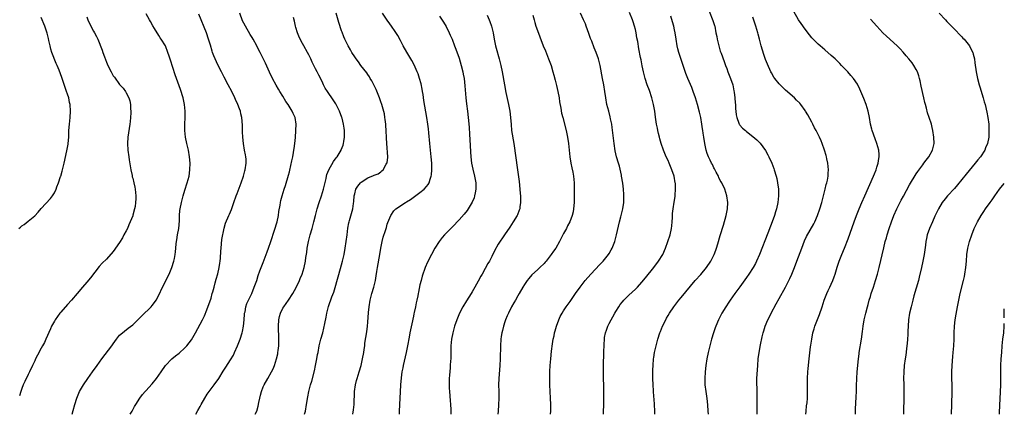
# Model space of a CAD drawing. Units: inches. Extents: x 2631000 to 2634000, y 1443000 to 1446000.
# Drawn here: x 2633698 to 2634000, y 1443000 to 1443121 of the extents above; entities that cross this region are included whole.
import ezdxf

# ---------------------------------------------------------------- set-up
doc = ezdxf.new("R2010")
doc.units = ezdxf.units.IN
doc.header["$MEASUREMENT"] = 0
doc.layers.add('LD26311443_10ft', color=100, linetype='Continuous')

msp = doc.modelspace()

# ---------------------------------------------------------------- linework, layer by layer
at = {"layer": 'LD26311443_10ft'}
for points, elevation in [([(2633909.58, 1443123.58), (2633910.75, 1443120.75), (2633911.23, 1443119.23), (2633911.29, 1443119), (2633911.68, 1443117), (2633911.89, 1443115.89), (2633912.05, 1443115), (2633912.52, 1443113), (2633913, 1443111.4), (2633913.22, 1443110.78), (2633914.21, 1443108.21), (2633914.61, 1443107), (2633915, 1443106), (2633915.35, 1443105), (2633916.15, 1443103), (2633916.83, 1443101), (2633917.19, 1443099.19), (2633917.26, 1443098.74), (2633917.46, 1443097), (2633917.56, 1443095.56), (2633917.63, 1443095), (2633917.69, 1443093.69), (2633917.79, 1443093), (2633917.86, 1443091.86), (2633918.06, 1443091), (2633918.71, 1443089.29), (2633918.79, 1443089), (2633918.86, 1443088.86), (2633919, 1443088.69), (2633919.8, 1443087.8), (2633920.68, 1443087), (2633921, 1443086.74), (2633923, 1443085.19), (2633924.2, 1443084.2), (2633925.2, 1443083.2), (2633926.88, 1443080.88), (2633927.59, 1443079.59), (2633927.89, 1443079), (2633928.76, 1443077), (2633929.38, 1443075.38), (2633929.5, 1443075), (2633930.12, 1443073), (2633930.29, 1443072.29), (2633930.56, 1443071), (2633930.8, 1443069), (2633930.85, 1443067), (2633930.67, 1443065), (2633930.22, 1443063), (2633929.91, 1443062.09), (2633929.59, 1443061), (2633928.88, 1443059), (2633928.35, 1443057.65), (2633927.57, 1443055.57), (2633925, 1443049), (2633924.14, 1443047), (2633923.76, 1443046.24), (2633923.06, 1443045), (2633921.72, 1443043), (2633921, 1443041.96), (2633919, 1443039.13), (2633917.44, 1443037), (2633916.02, 1443035), (2633915.61, 1443034.39), (2633914.7, 1443033), (2633913.51, 1443031), (2633912.46, 1443029), (2633911.59, 1443027), (2633911.44, 1443026.56), (2633910.89, 1443025), (2633910.29, 1443023), (2633909.77, 1443021), (2633909.3, 1443019), (2633908.88, 1443017), (2633908.58, 1443015), (2633908.37, 1443013), (2633908.26, 1443011), (2633908.3, 1443009), (2633908.52, 1443007), (2633908.85, 1443004.85), (2633909.1, 1443002.9), (2633909.23, 1443001), (2633909.25, 1443000)], 10640), ([(2633939.23, 1443000), (2633939.3, 1443001), (2633939.43, 1443002.57), (2633939.56, 1443003.56), (2633939.67, 1443005), (2633939.73, 1443007), (2633939.71, 1443009), (2633939.75, 1443011), (2633939.85, 1443013), (2633939.93, 1443014.07), (2633940.21, 1443017), (2633940.66, 1443020.66), (2633940.76, 1443021.24), (2633941, 1443023), (2633941.39, 1443025), (2633941.77, 1443026.23), (2633941.97, 1443027), (2633942.58, 1443028.58), (2633943.39, 1443030.61), (2633944.16, 1443033), (2633944.78, 1443035), (2633945.6, 1443037), (2633946.07, 1443037.93), (2633946.58, 1443039), (2633947, 1443039.94), (2633947.44, 1443041), (2633947.85, 1443042.14), (2633948.14, 1443043), (2633948.83, 1443045.17), (2633949.45, 1443047), (2633950.22, 1443049), (2633951.03, 1443050.97), (2633952.17, 1443053.83), (2633953.97, 1443059), (2633954.74, 1443061), (2633955.56, 1443063), (2633956.4, 1443065), (2633957.28, 1443067), (2633959.97, 1443073), (2633960.22, 1443073.78), (2633960.78, 1443075), (2633961, 1443075.74), (2633961.41, 1443077), (2633961.57, 1443078.43), (2633961.7, 1443079), (2633961.66, 1443079.66), (2633961.53, 1443081), (2633960.98, 1443083), (2633960.47, 1443084.47), (2633959.54, 1443087), (2633959.42, 1443087.42), (2633959, 1443089), (2633958.67, 1443091), (2633958.3, 1443093), (2633958.02, 1443094.01), (2633957.7, 1443095), (2633957, 1443096.8), (2633956.04, 1443099), (2633955.75, 1443099.75), (2633955.13, 1443101), (2633955, 1443101.21), (2633953.77, 1443103), (2633953, 1443103.85), (2633952.02, 1443105), (2633951, 1443106.07), (2633950.17, 1443107), (2633949.6, 1443107.6), (2633949, 1443108.21), (2633948.19, 1443109), (2633947, 1443110.07), (2633945, 1443111.81), (2633943.59, 1443113), (2633943, 1443113.53), (2633941.45, 1443115), (2633941, 1443115.49), (2633940.32, 1443116.32), (2633939, 1443118.06), (2633937.8, 1443119.8), (2633936.96, 1443120.96), (2633935.48, 1443123.48)], 10660), ([(2633698.1, 1443057), (2633698.6, 1443057.4), (2633699, 1443057.77), (2633699.74, 1443058.26), (2633701, 1443059.21), (2633703, 1443060.89), (2633704.05, 1443061.95), (2633705, 1443063.09), (2633707.85, 1443066.15), (2633708.44, 1443067), (2633709, 1443067.95), (2633709.51, 1443069), (2633709.76, 1443069.76), (2633710.23, 1443071), (2633710.88, 1443072.88), (2633710.95, 1443073.05), (2633711.44, 1443074.56), (2633712.05, 1443077), (2633712.83, 1443080.83), (2633713.19, 1443082.81), (2633713.22, 1443083), (2633713.41, 1443085), (2633713.48, 1443087), (2633713.61, 1443089), (2633713.8, 1443091), (2633713.91, 1443093), (2633713.82, 1443095), (2633713.67, 1443095.67), (2633713.42, 1443097), (2633713, 1443098.2), (2633712.74, 1443099), (2633712.27, 1443100.27), (2633711.28, 1443103.28), (2633710.47, 1443105.53), (2633709.87, 1443107), (2633709.58, 1443107.58), (2633708.26, 1443111), (2633707.97, 1443111.97), (2633707.69, 1443113), (2633707.32, 1443114.68), (2633707.23, 1443115.23), (2633706.83, 1443116.83), (2633706.07, 1443119), (2633705.75, 1443119.75), (2633705.27, 1443121), (2633705, 1443121.64)], 10500), ([(2633719, 1443121.84), (2633719.28, 1443121), (2633720.17, 1443119), (2633721, 1443117.46), (2633721.27, 1443117), (2633721.89, 1443115.89), (2633722.31, 1443115), (2633723.67, 1443111.67), (2633723.89, 1443111), (2633724.39, 1443109.61), (2633725, 1443107.97), (2633725.42, 1443107), (2633726.37, 1443105), (2633727, 1443103.84), (2633727.38, 1443103.38), (2633729, 1443101.18), (2633730.04, 1443100.04), (2633730.75, 1443099), (2633731, 1443098.56), (2633731.83, 1443097), (2633732.11, 1443096.11), (2633732.32, 1443095), (2633732.37, 1443093.63), (2633732.43, 1443093), (2633732.43, 1443092.43), (2633732.37, 1443091), (2633732.23, 1443089.77), (2633732.17, 1443089), (2633731.53, 1443085), (2633731.42, 1443083), (2633731.55, 1443081), (2633731.81, 1443079), (2633731.96, 1443078.04), (2633732.2, 1443076.2), (2633732.42, 1443075), (2633732.81, 1443073.19), (2633732.86, 1443072.86), (2633733, 1443072.39), (2633733.35, 1443071), (2633733.64, 1443069.64), (2633733.8, 1443069), (2633734.01, 1443067), (2633733.95, 1443066.05), (2633733.91, 1443065), (2633733.71, 1443063.71), (2633733.57, 1443063), (2633733.08, 1443061.08), (2633733, 1443060.85), (2633732.27, 1443059), (2633731.86, 1443058.14), (2633731.36, 1443057), (2633731, 1443056.28), (2633730.32, 1443055), (2633729.85, 1443054.15), (2633729, 1443052.7), (2633727, 1443049.88), (2633725, 1443047.63), (2633723.66, 1443046.34), (2633722.72, 1443045.28), (2633720.1, 1443041.9), (2633719, 1443040.55), (2633717.67, 1443039), (2633716.01, 1443037), (2633714.29, 1443035), (2633713, 1443033.63), (2633711, 1443031.36), (2633710.71, 1443031), (2633709.24, 1443029), (2633709, 1443028.61), (2633708.14, 1443027), (2633707.78, 1443026.22), (2633706.43, 1443023), (2633705.97, 1443022.03), (2633705.41, 1443021), (2633705, 1443020.31), (2633703.84, 1443018.16), (2633703.26, 1443017), (2633703, 1443016.45), (2633702.35, 1443015), (2633701.41, 1443013), (2633701, 1443012.19), (2633699.97, 1443010.03), (2633699.43, 1443009), (2633699, 1443007.96), (2633698.7, 1443007), (2633698.37, 1443005.63)], 10510), ([(2633714.43, 1443000), (2633714.78, 1443001.22), (2633715.23, 1443003), (2633715.84, 1443005), (2633716.71, 1443007), (2633717, 1443007.52), (2633717.88, 1443009), (2633719.24, 1443011), (2633720.71, 1443013), (2633722.16, 1443015), (2633723.54, 1443017), (2633726.56, 1443021), (2633727, 1443021.65), (2633728, 1443023), (2633729, 1443024.27), (2633729.84, 1443025), (2633730.49, 1443025.51), (2633731.63, 1443026.37), (2633733, 1443027.47), (2633735.77, 1443030.23), (2633738.63, 1443033), (2633739, 1443033.41), (2633739.71, 1443034.29), (2633740.19, 1443035), (2633741, 1443036.51), (2633742.13, 1443039), (2633743, 1443040.78), (2633743.76, 1443042.24), (2633744.13, 1443043), (2633744.99, 1443045), (2633745.64, 1443047), (2633745.76, 1443047.76), (2633746.01, 1443049), (2633746.14, 1443049.86), (2633746.21, 1443051), (2633746.32, 1443052.32), (2633746.43, 1443053), (2633746.53, 1443053.47), (2633746.76, 1443055), (2633747.1, 1443057), (2633747.3, 1443059.3), (2633747.36, 1443061), (2633747.49, 1443062.51), (2633747.55, 1443063), (2633747.94, 1443065), (2633748.47, 1443067), (2633749, 1443068.75), (2633749.73, 1443071), (2633750.25, 1443073), (2633750.55, 1443075), (2633750.57, 1443077), (2633750.39, 1443079), (2633750.06, 1443081), (2633749.63, 1443083), (2633749.22, 1443085), (2633749.01, 1443087), (2633748.99, 1443088.99), (2633749.06, 1443091), (2633749.08, 1443093), (2633748.92, 1443095), (2633748.5, 1443097), (2633748.29, 1443097.71), (2633747.87, 1443099), (2633747.62, 1443099.62), (2633746.06, 1443104.06), (2633744.63, 1443108.63), (2633744.2, 1443109.8), (2633743.78, 1443111), (2633743, 1443112.95), (2633741.74, 1443115), (2633741.45, 1443115.45), (2633741, 1443116.2), (2633740.67, 1443116.67), (2633740.46, 1443117), (2633739.68, 1443118.32), (2633739.15, 1443119.15), (2633738.44, 1443120.44), (2633738.19, 1443121), (2633737.17, 1443122.83)], 10520), ([(2633732.26, 1443000), (2633732.79, 1443001), (2633733.58, 1443002.42), (2633733.92, 1443003), (2633735.19, 1443005), (2633735.96, 1443006.04), (2633736.83, 1443007), (2633737, 1443007.17), (2633739, 1443009.4), (2633740.28, 1443011), (2633741.68, 1443013), (2633743.04, 1443015), (2633744.95, 1443017.05), (2633746.09, 1443017.91), (2633747.21, 1443018.79), (2633749, 1443020.39), (2633749.56, 1443021), (2633751, 1443022.88), (2633752.27, 1443025), (2633753, 1443026.31), (2633754.34, 1443029), (2633755, 1443030.22), (2633755.25, 1443030.75), (2633755.53, 1443031.53), (2633756.37, 1443033.63), (2633757, 1443035.67), (2633757.37, 1443037), (2633757.53, 1443037.53), (2633757.92, 1443039), (2633758.31, 1443040.31), (2633758.54, 1443041.46), (2633759.04, 1443043.04), (2633759.51, 1443045), (2633759.66, 1443046.34), (2633759.79, 1443047), (2633759.88, 1443047.88), (2633759.97, 1443050.03), (2633760.07, 1443051), (2633760.23, 1443052.23), (2633760.35, 1443053.64), (2633761, 1443057.09), (2633761.42, 1443058.58), (2633762.48, 1443061), (2633762.65, 1443061.35), (2633763.22, 1443062.78), (2633763.97, 1443065), (2633764.69, 1443067), (2633765, 1443067.72), (2633766.27, 1443071), (2633766.97, 1443073.03), (2633767.38, 1443074.62), (2633767.49, 1443075), (2633767.79, 1443077), (2633767.72, 1443078.28), (2633767.67, 1443079), (2633767.54, 1443079.54), (2633767.3, 1443081), (2633766.94, 1443083), (2633766.7, 1443085), (2633766.65, 1443086.65), (2633766.63, 1443087), (2633766.65, 1443088.65), (2633766.47, 1443091), (2633766.17, 1443092.17), (2633765.98, 1443093), (2633765.69, 1443093.69), (2633765.23, 1443095), (2633764.53, 1443096.53), (2633764.33, 1443097), (2633763.32, 1443099), (2633762.25, 1443101), (2633761, 1443103.38), (2633760.21, 1443105), (2633759.13, 1443107.13), (2633758.26, 1443109), (2633757.88, 1443109.88), (2633757.49, 1443111), (2633757.35, 1443111.35), (2633756.82, 1443113.18), (2633756.27, 1443115), (2633755.57, 1443117), (2633753.31, 1443122.69)], 10530), ([(2633752.37, 1443000), (2633753, 1443001.13), (2633753.65, 1443002.35), (2633753.95, 1443003), (2633755.06, 1443005), (2633755.83, 1443006.17), (2633756.43, 1443007), (2633757.97, 1443009), (2633759.35, 1443011), (2633760.73, 1443013.27), (2633761.51, 1443014.49), (2633763, 1443016.66), (2633763.84, 1443018.16), (2633764.23, 1443019), (2633765.14, 1443021), (2633765.92, 1443023), (2633766.55, 1443025), (2633766.64, 1443025.36), (2633766.97, 1443027), (2633767.16, 1443029), (2633767.27, 1443030.73), (2633767.3, 1443031), (2633767.41, 1443031.41), (2633767.66, 1443033), (2633767.98, 1443034.02), (2633768.45, 1443035), (2633769, 1443036.01), (2633769.45, 1443037), (2633770.26, 1443039), (2633771, 1443041.07), (2633771.42, 1443042.58), (2633771.99, 1443043.99), (2633772.35, 1443045), (2633773, 1443046.55), (2633773.9, 1443049), (2633774.21, 1443049.79), (2633774.62, 1443051), (2633775.33, 1443053), (2633776.49, 1443056.49), (2633777.22, 1443059), (2633777.64, 1443061), (2633777.81, 1443062.19), (2633778.18, 1443064.18), (2633778.31, 1443065), (2633778.43, 1443065.57), (2633778.8, 1443067), (2633779.41, 1443069), (2633779.81, 1443070.19), (2633780.7, 1443073.3), (2633781, 1443074.41), (2633781.12, 1443074.88), (2633781.78, 1443077.78), (2633782.02, 1443079), (2633782.3, 1443080.3), (2633782.4, 1443081), (2633782.44, 1443081.56), (2633782.71, 1443083), (2633782.89, 1443084.89), (2633783.02, 1443087), (2633783.08, 1443089), (2633782.76, 1443091), (2633782.2, 1443092.2), (2633781.87, 1443093), (2633781.52, 1443093.52), (2633780.6, 1443095), (2633779.96, 1443095.96), (2633779, 1443097.53), (2633778.07, 1443099), (2633777.68, 1443099.68), (2633776.92, 1443100.92), (2633775.86, 1443103), (2633774.95, 1443104.95), (2633773.65, 1443107.65), (2633772.01, 1443111), (2633771.69, 1443111.69), (2633771.03, 1443113), (2633769.94, 1443115), (2633769.6, 1443115.6), (2633769, 1443116.5), (2633767.52, 1443119), (2633767, 1443119.96), (2633766.68, 1443120.68), (2633765.79, 1443123)], 10540), ([(2633770.56, 1443000), (2633770.99, 1443001.01), (2633771.45, 1443002.55), (2633771.64, 1443003.64), (2633771.94, 1443005), (2633772.16, 1443005.84), (2633772.44, 1443007), (2633773, 1443008.43), (2633773.25, 1443009), (2633774.39, 1443011), (2633775.55, 1443013), (2633776.04, 1443013.96), (2633776.48, 1443015), (2633777.1, 1443017), (2633777.43, 1443018.57), (2633777.5, 1443019), (2633777.53, 1443019.53), (2633777.73, 1443021), (2633777.79, 1443022.21), (2633777.78, 1443023), (2633777.73, 1443023.73), (2633777.68, 1443026.32), (2633777.65, 1443027), (2633777.77, 1443029), (2633777.98, 1443030.02), (2633778.27, 1443031), (2633779, 1443032.51), (2633779.28, 1443033), (2633779.97, 1443034.03), (2633780.71, 1443035), (2633782.09, 1443037), (2633783.12, 1443038.88), (2633784.06, 1443041), (2633784.32, 1443041.68), (2633784.88, 1443043), (2633785.52, 1443045), (2633785.95, 1443047), (2633786.07, 1443048.07), (2633786.33, 1443049.67), (2633786.46, 1443051), (2633786.82, 1443053), (2633787.36, 1443055), (2633787.96, 1443057), (2633788.19, 1443057.81), (2633788.51, 1443059), (2633788.99, 1443061.01), (2633789.5, 1443063), (2633790.14, 1443065), (2633790.86, 1443067), (2633791.5, 1443069), (2633791.78, 1443070.22), (2633792.27, 1443072.27), (2633792.4, 1443073), (2633792.5, 1443073.5), (2633793.05, 1443074.95), (2633794.5, 1443077.51), (2633795.35, 1443078.65), (2633795.64, 1443079), (2633796.82, 1443081), (2633796.87, 1443081.13), (2633797.43, 1443082.57), (2633797.56, 1443083), (2633797.67, 1443083.67), (2633797.93, 1443085), (2633797.91, 1443085.91), (2633797.92, 1443087), (2633797.78, 1443087.78), (2633797.61, 1443089), (2633797.15, 1443090.85), (2633797.11, 1443091), (2633796.38, 1443093), (2633795.36, 1443095), (2633795.23, 1443095.23), (2633794.43, 1443096.43), (2633792.67, 1443099), (2633792.01, 1443100.01), (2633791.49, 1443101), (2633791, 1443102.02), (2633790, 1443104), (2633789.51, 1443105), (2633789, 1443105.98), (2633788.49, 1443107), (2633787.97, 1443107.97), (2633787.55, 1443109), (2633787, 1443110.19), (2633786.56, 1443111), (2633785.4, 1443113), (2633785, 1443113.73), (2633784.32, 1443115), (2633783.91, 1443115.91), (2633783.49, 1443117), (2633783, 1443118.6), (2633782.9, 1443119), (2633782.56, 1443120.56), (2633782.27, 1443121.73)], 10550), ([(2633785.67, 1443000), (2633785.92, 1443001), (2633786.26, 1443003), (2633786.62, 1443005.38), (2633786.93, 1443007), (2633787.47, 1443009), (2633787.83, 1443010.17), (2633788.66, 1443013.34), (2633789.03, 1443015), (2633789.43, 1443017), (2633789.66, 1443018.34), (2633789.77, 1443019), (2633790.15, 1443021), (2633790.64, 1443023), (2633791.2, 1443025), (2633791.58, 1443026.42), (2633791.82, 1443027.82), (2633792.23, 1443029.77), (2633792.45, 1443031), (2633792.98, 1443033.02), (2633794.04, 1443036.04), (2633794.57, 1443037.43), (2633795.06, 1443038.94), (2633796.7, 1443044.7), (2633797.3, 1443047), (2633797.74, 1443049), (2633798.11, 1443051), (2633798.4, 1443053), (2633798.65, 1443055), (2633798.92, 1443057.08), (2633799.24, 1443058.76), (2633799.3, 1443059), (2633799.44, 1443059.44), (2633800.46, 1443063), (2633800.66, 1443064.66), (2633800.75, 1443065.25), (2633800.84, 1443067), (2633801, 1443067.65), (2633801.36, 1443069), (2633801.99, 1443070.01), (2633802.75, 1443071), (2633803, 1443071.23), (2633805, 1443072.48), (2633806.81, 1443073.19), (2633807, 1443073.32), (2633808.22, 1443073.78), (2633809, 1443074.39), (2633809.36, 1443074.64), (2633809.7, 1443075), (2633810.67, 1443076.67), (2633810.89, 1443077), (2633810.92, 1443077.08), (2633811.15, 1443078.85), (2633811.15, 1443079), (2633810.82, 1443083), (2633810.75, 1443084.75), (2633810.69, 1443087), (2633810.59, 1443088.59), (2633810.53, 1443089), (2633810.39, 1443090.39), (2633810.25, 1443091), (2633810.1, 1443092.1), (2633809.31, 1443095), (2633809, 1443095.87), (2633808.63, 1443097), (2633807.6, 1443099.6), (2633806.85, 1443101), (2633806.24, 1443102.24), (2633805.73, 1443103), (2633805.49, 1443103.49), (2633805, 1443104.22), (2633804.7, 1443104.7), (2633802.91, 1443107), (2633802.12, 1443108.13), (2633801.43, 1443109), (2633801, 1443109.62), (2633800.15, 1443111), (2633799.74, 1443111.74), (2633798.97, 1443113), (2633798.03, 1443115), (2633797.72, 1443115.72), (2633797.16, 1443117.16), (2633797, 1443117.63), (2633796.17, 1443120.17), (2633795.37, 1443123)], 10560), ([(2633800.46, 1443000), (2633800.64, 1443001.36), (2633800.8, 1443003), (2633800.96, 1443007), (2633801.24, 1443009), (2633801.59, 1443010.41), (2633801.76, 1443011), (2633802.4, 1443013), (2633802.96, 1443015), (2633803.43, 1443017), (2633803.79, 1443019), (2633803.93, 1443019.93), (2633804.06, 1443021), (2633804.13, 1443021.87), (2633804.68, 1443025.32), (2633804.89, 1443027), (2633805, 1443028.29), (2633805.21, 1443031.21), (2633805.41, 1443033), (2633805.76, 1443035), (2633806.28, 1443037), (2633806.88, 1443039), (2633807.35, 1443041), (2633807.56, 1443042.44), (2633807.81, 1443043.81), (2633807.98, 1443045), (2633808.69, 1443049), (2633809, 1443050.92), (2633809.41, 1443053), (2633809.7, 1443054.3), (2633810.42, 1443056.42), (2633810.7, 1443057.3), (2633811, 1443058.29), (2633811.18, 1443058.82), (2633812.04, 1443061), (2633813, 1443062.36), (2633813.61, 1443063), (2633816.58, 1443065), (2633816.85, 1443065.15), (2633818.09, 1443065.91), (2633821, 1443068), (2633822.24, 1443069), (2633823, 1443069.91), (2633823.49, 1443070.51), (2633823.77, 1443071), (2633824.12, 1443072.11), (2633824.45, 1443073), (2633824.53, 1443073.47), (2633824.66, 1443075), (2633824.62, 1443076.62), (2633824.63, 1443077), (2633824.45, 1443079), (2633823.98, 1443083), (2633823.67, 1443086.33), (2633823.58, 1443087.58), (2633823.41, 1443089), (2633823.09, 1443091), (2633822.45, 1443094.45), (2633822.19, 1443096.19), (2633821.94, 1443098.06), (2633821.81, 1443099), (2633821.68, 1443099.68), (2633821.34, 1443101.34), (2633820.87, 1443103), (2633820.42, 1443104.42), (2633820.18, 1443105), (2633819.52, 1443106.48), (2633819.3, 1443107), (2633818.51, 1443108.51), (2633818.24, 1443109), (2633817, 1443111.08), (2633815.88, 1443113), (2633815, 1443114.61), (2633814.17, 1443116.17), (2633813.42, 1443117.42), (2633812.33, 1443119), (2633811.77, 1443119.77), (2633810.91, 1443120.91), (2633809.55, 1443123)], 10570), ([(2633827, 1443122.09), (2633828.24, 1443120.24), (2633829, 1443118.97), (2633829.98, 1443117), (2633830.28, 1443116.28), (2633830.85, 1443115), (2633831.62, 1443113), (2633831.98, 1443111.98), (2633833, 1443109.22), (2633833.66, 1443107), (2633834.13, 1443105), (2633834.28, 1443104.28), (2633834.49, 1443103), (2633834.75, 1443100.75), (2633835.04, 1443097), (2633835.23, 1443095.23), (2633835.52, 1443093), (2633835.76, 1443091), (2633836.03, 1443088.03), (2633836.16, 1443085.84), (2633836.29, 1443084.29), (2633836.47, 1443080.47), (2633836.56, 1443079), (2633836.78, 1443077), (2633837.15, 1443075.15), (2633837.72, 1443073), (2633838.1, 1443071), (2633838.1, 1443070.1), (2633838.12, 1443069), (2633837.88, 1443067.88), (2633837.74, 1443067), (2633837.57, 1443066.43), (2633836.98, 1443065.02), (2633835.78, 1443063), (2633835.46, 1443062.54), (2633834.58, 1443061.42), (2633833, 1443059.6), (2633831, 1443057.52), (2633829, 1443055.54), (2633828.48, 1443055), (2633827.8, 1443054.2), (2633826.85, 1443053), (2633825.6, 1443051), (2633824.53, 1443049), (2633823.35, 1443046.65), (2633822.64, 1443045), (2633821.68, 1443042.32), (2633821.32, 1443041), (2633821, 1443039.72), (2633820.51, 1443037.49), (2633820.45, 1443037), (2633820.35, 1443036.35), (2633820.06, 1443035), (2633819.85, 1443034.15), (2633819.63, 1443033), (2633819.27, 1443031.27), (2633819.16, 1443030.84), (2633819, 1443030.06), (2633818.79, 1443029.21), (2633818.7, 1443028.7), (2633817.9, 1443025), (2633817.65, 1443023.65), (2633817.22, 1443021), (2633816.82, 1443019), (2633815.87, 1443015), (2633815.75, 1443014.25), (2633815.48, 1443013), (2633815.22, 1443011.22), (2633815.02, 1443009), (2633814.93, 1443006.93), (2633814.87, 1443005), (2633814.67, 1443001), (2633814.64, 1443000)], 10580), ([(2633841.6, 1443122.4), (2633842.22, 1443121), (2633842.45, 1443120.45), (2633842.94, 1443119), (2633843.39, 1443117), (2633843.73, 1443115), (2633843.96, 1443114.04), (2633844.16, 1443113), (2633844.32, 1443112.32), (2633845.3, 1443109), (2633845.79, 1443107), (2633846.17, 1443105), (2633846.86, 1443101), (2633847.33, 1443098.67), (2633847.96, 1443095.96), (2633848.16, 1443095), (2633848.52, 1443093), (2633848.74, 1443091), (2633848.89, 1443088.89), (2633849.07, 1443087.07), (2633849.74, 1443083), (2633850.88, 1443075), (2633851.36, 1443071.36), (2633851.6, 1443069), (2633851.68, 1443067.68), (2633851.76, 1443067), (2633851.82, 1443066.18), (2633851.81, 1443065), (2633851.6, 1443063.6), (2633851.55, 1443063), (2633851.41, 1443062.59), (2633850.84, 1443061.16), (2633850.75, 1443061), (2633849.53, 1443059), (2633849, 1443058.19), (2633848.56, 1443057.44), (2633846.93, 1443055), (2633845, 1443052.18), (2633843.83, 1443050.17), (2633843, 1443048.44), (2633842.26, 1443047), (2633841.8, 1443046.2), (2633841, 1443044.68), (2633840.02, 1443043), (2633839.63, 1443042.37), (2633838.87, 1443040.87), (2633837.82, 1443039), (2633837, 1443037.6), (2633836.64, 1443037), (2633835.22, 1443034.78), (2633834.18, 1443033), (2633833.14, 1443031), (2633832.3, 1443029), (2633831.61, 1443027), (2633831.06, 1443025), (2633830.67, 1443023), (2633830.48, 1443021), (2633830.42, 1443017), (2633830.37, 1443016.37), (2633830.29, 1443015), (2633830.21, 1443014.21), (2633830.04, 1443012.04), (2633829.98, 1443011), (2633829.93, 1443009), (2633829.98, 1443007.98), (2633830.01, 1443007), (2633830.26, 1443004.26), (2633830.4, 1443003), (2633830.48, 1443001.52), (2633830.49, 1443001), (2633830.47, 1443000)], 10590), ([(2633855.6, 1443122.4), (2633855.94, 1443121), (2633856.16, 1443120.16), (2633856.54, 1443119), (2633857, 1443117.66), (2633857.71, 1443115.71), (2633858.79, 1443113), (2633859.44, 1443111.44), (2633860.42, 1443109), (2633861.14, 1443107), (2633861.75, 1443105), (2633862.03, 1443104.03), (2633862.46, 1443102.46), (2633862.86, 1443100.86), (2633863.25, 1443099), (2633863.59, 1443097), (2633863.78, 1443095.78), (2633864.13, 1443093.87), (2633864.38, 1443092.38), (2633864.72, 1443091), (2633865.77, 1443087), (2633866.18, 1443085), (2633866.48, 1443083), (2633866.9, 1443079), (2633867.21, 1443077), (2633867.55, 1443075.55), (2633867.79, 1443074.21), (2633868.04, 1443073), (2633868.24, 1443071), (2633868.28, 1443069), (2633868.27, 1443065.73), (2633868.25, 1443065), (2633868.06, 1443063), (2633867.88, 1443062.12), (2633867.62, 1443061), (2633866.89, 1443059), (2633866.24, 1443057.76), (2633865.87, 1443057), (2633865, 1443055.42), (2633864.16, 1443053.84), (2633863.76, 1443053), (2633862.57, 1443051), (2633861.92, 1443050.08), (2633861.2, 1443049), (2633859.67, 1443047), (2633859.37, 1443046.63), (2633859, 1443046.24), (2633857.72, 1443045), (2633857, 1443044.35), (2633855.27, 1443042.73), (2633854.33, 1443041.67), (2633853.83, 1443041), (2633853, 1443039.77), (2633852.51, 1443039), (2633851.37, 1443037), (2633851, 1443036.31), (2633850.24, 1443035), (2633849.8, 1443034.2), (2633849.09, 1443033), (2633848.07, 1443031), (2633847.76, 1443030.24), (2633847.23, 1443029), (2633847, 1443028.36), (2633846.56, 1443027), (2633846.26, 1443025.74), (2633846.07, 1443025), (2633845.9, 1443023.9), (2633845.78, 1443023), (2633845.66, 1443021), (2633845.64, 1443019.64), (2633845.58, 1443018.42), (2633845.57, 1443017), (2633845.47, 1443015), (2633845.12, 1443011), (2633845.08, 1443009), (2633845.16, 1443007), (2633845.2, 1443005), (2633845.09, 1443002.91), (2633844.94, 1443001), (2633844.88, 1443000)], 10600), ([(2633861.02, 1443000), (2633861.05, 1443001), (2633861.07, 1443003), (2633861.01, 1443005), (2633860.79, 1443009), (2633860.76, 1443011), (2633860.83, 1443013.17), (2633860.93, 1443015), (2633861.08, 1443017), (2633861.33, 1443019.33), (2633861.63, 1443021.63), (2633861.84, 1443023), (2633862.08, 1443024.08), (2633862.26, 1443025), (2633862.41, 1443025.59), (2633862.85, 1443027), (2633863.57, 1443029), (2633863.98, 1443030.02), (2633864.52, 1443031), (2633865, 1443031.76), (2633865.82, 1443033), (2633867, 1443034.59), (2633868.66, 1443037), (2633870.09, 1443039), (2633871.64, 1443041), (2633873.34, 1443043), (2633876.06, 1443045.94), (2633877.12, 1443047), (2633878.79, 1443049), (2633879, 1443049.34), (2633879.6, 1443050.4), (2633879.9, 1443051), (2633880.66, 1443053), (2633881, 1443054.22), (2633881.24, 1443055), (2633882.16, 1443059), (2633882.55, 1443060.55), (2633883.13, 1443063), (2633883.42, 1443065), (2633883.49, 1443066.51), (2633883.47, 1443067), (2633883.41, 1443067.41), (2633883.35, 1443069), (2633883.14, 1443070.86), (2633882.77, 1443073), (2633882.69, 1443073.31), (2633882.08, 1443076.08), (2633881.79, 1443077), (2633881.22, 1443079), (2633880.8, 1443080.8), (2633880.47, 1443083), (2633879.92, 1443087.92), (2633879.74, 1443089), (2633879.4, 1443090.6), (2633879.27, 1443091.27), (2633878.81, 1443093), (2633878.29, 1443095), (2633877.9, 1443097), (2633877.6, 1443099), (2633877.28, 1443101), (2633876.9, 1443103), (2633876.21, 1443107), (2633875.73, 1443109), (2633875.02, 1443111), (2633874.4, 1443112.4), (2633873.62, 1443114.38), (2633873.26, 1443115.26), (2633872.73, 1443116.73), (2633871.96, 1443119), (2633871.7, 1443119.7), (2633871.14, 1443121), (2633870.19, 1443123)], 10610), ([(2633877.25, 1443000), (2633877.24, 1443001), (2633877.32, 1443002.68), (2633877.31, 1443003.31), (2633877.37, 1443005), (2633877.37, 1443007), (2633877.32, 1443009), (2633877.26, 1443010.74), (2633877.22, 1443013), (2633877.24, 1443015), (2633877.37, 1443019), (2633877.43, 1443021.43), (2633877.49, 1443023), (2633877.57, 1443023.57), (2633877.82, 1443025), (2633878.16, 1443025.84), (2633878.56, 1443027), (2633879, 1443027.81), (2633879.61, 1443029), (2633880.12, 1443029.88), (2633880.7, 1443031), (2633881, 1443031.52), (2633881.9, 1443033), (2633882.34, 1443033.66), (2633883, 1443034.52), (2633883.42, 1443035), (2633885, 1443036.57), (2633887, 1443038.4), (2633887.61, 1443039), (2633889, 1443040.51), (2633890.13, 1443041.87), (2633892.6, 1443045), (2633894.1, 1443047), (2633895.35, 1443049), (2633896.26, 1443051), (2633896.96, 1443053), (2633897.61, 1443055), (2633898.08, 1443057), (2633898.15, 1443057.85), (2633898.28, 1443059), (2633898.34, 1443060.34), (2633898.35, 1443061), (2633898.39, 1443061.61), (2633898.52, 1443063), (2633898.91, 1443065.09), (2633899.19, 1443066.81), (2633899.2, 1443067.2), (2633899.32, 1443069), (2633899.24, 1443070.76), (2633899.22, 1443071), (2633898.86, 1443073), (2633898.2, 1443075), (2633897.36, 1443077), (2633897, 1443077.82), (2633896.43, 1443079), (2633895.99, 1443079.99), (2633895.57, 1443081), (2633894.9, 1443083), (2633894.48, 1443084.48), (2633894.38, 1443085), (2633894.08, 1443086.08), (2633893.91, 1443087), (2633893.73, 1443087.73), (2633893.5, 1443089), (2633893.16, 1443091.16), (2633892.91, 1443093), (2633892.56, 1443095), (2633892.24, 1443096.24), (2633892.04, 1443097), (2633891.27, 1443099.27), (2633890.64, 1443101), (2633890.01, 1443103), (2633889.51, 1443105), (2633889.09, 1443106.91), (2633888.73, 1443108.73), (2633888.56, 1443109.44), (2633888.04, 1443112.04), (2633887.7, 1443114.3), (2633887.46, 1443115.46), (2633887.22, 1443117), (2633887, 1443117.98), (2633886.74, 1443119), (2633886.31, 1443120.31), (2633886.06, 1443121), (2633885.18, 1443123.18)], 10620), ([(2633892.97, 1443000), (2633892.91, 1443001.09), (2633892.73, 1443004.73), (2633892.68, 1443005.32), (2633892.47, 1443009), (2633892.38, 1443011), (2633892.34, 1443012.34), (2633892.38, 1443013.62), (2633892.4, 1443015), (2633892.56, 1443017), (2633892.61, 1443017.39), (2633892.87, 1443019), (2633893.41, 1443021.41), (2633893.85, 1443023), (2633894.5, 1443025), (2633894.64, 1443025.36), (2633895.32, 1443027), (2633896.27, 1443029), (2633896.53, 1443029.47), (2633897, 1443030.27), (2633897.41, 1443031), (2633898.74, 1443033), (2633900.29, 1443035), (2633901, 1443035.87), (2633905.31, 1443041), (2633907, 1443042.91), (2633908.75, 1443045), (2633910.13, 1443047), (2633911.13, 1443049), (2633911.62, 1443050.38), (2633911.86, 1443051), (2633912.24, 1443052.24), (2633913, 1443054.81), (2633913.98, 1443058.02), (2633914.83, 1443061), (2633915.24, 1443063), (2633915.3, 1443065), (2633914.97, 1443067), (2633914.34, 1443069), (2633913.44, 1443071), (2633913.29, 1443071.29), (2633913, 1443071.75), (2633912.59, 1443072.59), (2633912.42, 1443073), (2633911.74, 1443074.26), (2633911.24, 1443075.24), (2633911, 1443075.62), (2633910.56, 1443076.56), (2633910.32, 1443077), (2633909.92, 1443077.92), (2633909.36, 1443079), (2633909, 1443079.95), (2633908.7, 1443081), (2633908.29, 1443083), (2633907.94, 1443085), (2633907.74, 1443086.26), (2633907.64, 1443087), (2633907.58, 1443087.58), (2633907.37, 1443089), (2633907.04, 1443091.04), (2633906.67, 1443092.67), (2633906.04, 1443095), (2633905.43, 1443097), (2633904.72, 1443099), (2633904.23, 1443100.23), (2633903.03, 1443103), (2633902.47, 1443104.47), (2633900.34, 1443111), (2633900.04, 1443112.04), (2633899.81, 1443113), (2633899.46, 1443115), (2633899.18, 1443117), (2633899, 1443117.93), (2633898.77, 1443119), (2633898.35, 1443120.35), (2633897.86, 1443122.14)], 10630), ([(2633924.31, 1443000), (2633924.29, 1443000.29), (2633924.31, 1443003), (2633924.34, 1443005), (2633924.32, 1443005.68), (2633924.28, 1443008.28), (2633924.24, 1443009), (2633924.23, 1443009.77), (2633924.24, 1443011), (2633924.36, 1443013.64), (2633924.45, 1443015), (2633924.61, 1443017), (2633924.87, 1443019), (2633925.28, 1443021.28), (2633925.8, 1443023.8), (2633926.11, 1443025), (2633926.35, 1443025.65), (2633926.75, 1443027), (2633927.61, 1443029), (2633928.08, 1443029.92), (2633928.58, 1443031), (2633930.1, 1443033.9), (2633931, 1443035.53), (2633933.01, 1443039), (2633934.03, 1443041), (2633934.35, 1443041.65), (2633934.92, 1443043), (2633935.71, 1443045), (2633936.48, 1443047), (2633937.98, 1443051), (2633938.83, 1443053.17), (2633939.45, 1443054.55), (2633941.61, 1443058.39), (2633941.94, 1443059), (2633942.82, 1443061), (2633943.49, 1443063), (2633944.08, 1443065), (2633944.26, 1443065.74), (2633944.62, 1443067), (2633945.13, 1443069), (2633945.48, 1443070.52), (2633945.65, 1443071), (2633945.83, 1443071.83), (2633946.03, 1443073), (2633946.05, 1443073.95), (2633946.11, 1443075), (2633946.03, 1443076.03), (2633945.91, 1443077), (2633945.63, 1443078.37), (2633945.52, 1443079), (2633945.41, 1443079.41), (2633944.94, 1443081), (2633944.23, 1443083), (2633943.88, 1443083.88), (2633943.4, 1443085), (2633942.39, 1443087), (2633941.86, 1443087.86), (2633941.3, 1443089), (2633941, 1443089.56), (2633939.79, 1443091.79), (2633939.11, 1443093), (2633939, 1443093.17), (2633937.67, 1443095), (2633937.37, 1443095.37), (2633936.38, 1443096.38), (2633935.75, 1443097), (2633933, 1443099.45), (2633931.35, 1443101), (2633931, 1443101.35), (2633929.67, 1443103), (2633929.4, 1443103.4), (2633928.67, 1443104.67), (2633928.5, 1443105), (2633927.41, 1443107.41), (2633926.84, 1443108.84), (2633926.31, 1443110.31), (2633925.47, 1443113), (2633924.96, 1443115), (2633924.58, 1443116.58), (2633924.47, 1443117), (2633923.87, 1443119), (2633923.64, 1443119.64), (2633923, 1443121.83)], 10650), ([(2633954.43, 1443000), (2633954.46, 1443001.54), (2633954.66, 1443005.34), (2633954.7, 1443007), (2633954.71, 1443008.71), (2633954.8, 1443011), (2633954.96, 1443013), (2633955.3, 1443017), (2633955.49, 1443018.51), (2633955.56, 1443019), (2633956.23, 1443023), (2633956.57, 1443025.43), (2633956.77, 1443027), (2633957.11, 1443029), (2633957.57, 1443031), (2633958.08, 1443033), (2633958.29, 1443033.71), (2633958.63, 1443035), (2633959, 1443036.17), (2633959.23, 1443037), (2633959.88, 1443039), (2633960.55, 1443041), (2633961.17, 1443043), (2633961.69, 1443045), (2633963.08, 1443051.08), (2633963.54, 1443053), (2633963.88, 1443054.12), (2633964.09, 1443055), (2633964.72, 1443057), (2633965.42, 1443059), (2633966.2, 1443061), (2633967.07, 1443063), (2633968.38, 1443065.62), (2633969.08, 1443066.92), (2633971, 1443070.42), (2633973, 1443073.75), (2633973.51, 1443074.49), (2633975, 1443076.55), (2633975.36, 1443077), (2633976.05, 1443077.95), (2633976.87, 1443079), (2633977.99, 1443081), (2633978.49, 1443083), (2633978.46, 1443085), (2633978.14, 1443087), (2633977.92, 1443087.92), (2633977.65, 1443089), (2633977, 1443091), (2633976.48, 1443092.48), (2633976.13, 1443093.87), (2633975.81, 1443095), (2633975.67, 1443095.67), (2633975.35, 1443097), (2633974.58, 1443100.58), (2633974.22, 1443102.22), (2633974.02, 1443103), (2633973.79, 1443103.79), (2633973.37, 1443105), (2633973, 1443105.76), (2633972.29, 1443107), (2633971.76, 1443107.76), (2633970.78, 1443109), (2633969.96, 1443109.96), (2633969, 1443111.01), (2633968.07, 1443112.07), (2633967.13, 1443113), (2633963.95, 1443115.95), (2633962.78, 1443117), (2633960.91, 1443119), (2633959, 1443121.19)], 10670), ([(2633980.05, 1443123), (2633981.96, 1443121), (2633982.43, 1443120.43), (2633983, 1443119.86), (2633983.41, 1443119.41), (2633985, 1443117.79), (2633986.34, 1443116.34), (2633987, 1443115.73), (2633987.34, 1443115.34), (2633987.71, 1443115), (2633989.36, 1443113), (2633989.87, 1443111.87), (2633990.32, 1443111), (2633990.44, 1443110.44), (2633990.82, 1443109), (2633991, 1443107.78), (2633991.37, 1443105), (2633991.74, 1443103), (2633992.27, 1443101), (2633992.46, 1443100.46), (2633993.55, 1443097), (2633993.85, 1443095.85), (2633994.1, 1443095), (2633994.64, 1443092.64), (2633994.96, 1443091), (2633995.23, 1443089), (2633995.31, 1443087.31), (2633995.31, 1443087), (2633995.28, 1443086.72), (2633995.21, 1443085), (2633994.83, 1443083), (2633994.27, 1443081.73), (2633993.99, 1443081), (2633992.69, 1443079), (2633991.92, 1443078.08), (2633991.11, 1443077), (2633988.34, 1443073.66), (2633987, 1443071.97), (2633985.65, 1443070.35), (2633984.72, 1443069.28), (2633982.61, 1443067), (2633981.88, 1443066.12), (2633980.99, 1443065), (2633979.81, 1443063), (2633978.76, 1443060.76), (2633977.98, 1443059), (2633977.11, 1443057), (2633976.41, 1443055), (2633976.13, 1443053.87), (2633975.99, 1443053), (2633975.87, 1443051.87), (2633975.48, 1443049), (2633975.09, 1443047), (2633974.64, 1443045), (2633973.96, 1443042.04), (2633973.68, 1443041), (2633972.32, 1443036.32), (2633971.96, 1443035), (2633971.79, 1443034.21), (2633971.45, 1443033), (2633970.95, 1443031), (2633970.61, 1443029), (2633970.5, 1443027), (2633970.47, 1443025.53), (2633970.47, 1443025), (2633970.45, 1443024.45), (2633970.37, 1443023), (2633970.26, 1443021.74), (2633970.18, 1443021), (2633970.04, 1443020.04), (2633969.82, 1443018.18), (2633969.61, 1443017), (2633969.33, 1443015), (2633969.18, 1443013), (2633969.17, 1443011), (2633969.21, 1443009.21), (2633969.22, 1443007), (2633969.21, 1443005), (2633969.14, 1443001), (2633969.14, 1443000)], 10680), ([(2633983.85, 1443000), (2633983.89, 1443003), (2633984.04, 1443007), (2633984.01, 1443009), (2633983.95, 1443011), (2633983.95, 1443011.95), (2633983.96, 1443013), (2633984.05, 1443015), (2633984.24, 1443017.76), (2633984.35, 1443019), (2633984.5, 1443021), (2633984.6, 1443023), (2633984.66, 1443025), (2633984.77, 1443027), (2633984.98, 1443029.02), (2633985.24, 1443030.76), (2633985.64, 1443033), (2633986.03, 1443035), (2633986.48, 1443037), (2633987.5, 1443041), (2633987.77, 1443042.23), (2633987.91, 1443043), (2633988.21, 1443045), (2633988.39, 1443047), (2633988.55, 1443049), (2633988.82, 1443051), (2633989.31, 1443053), (2633990.01, 1443055), (2633990.81, 1443057), (2633991.75, 1443059), (2633992.9, 1443061), (2633993.76, 1443062.24), (2633994.25, 1443063), (2633995.67, 1443065), (2633996.23, 1443065.77), (2633997.09, 1443067), (2633998.57, 1443069), (2634000, 1443070.78)], 10690), ([(2634000, 1443029.56), (2633999.99, 1443029.98), (2633999.99, 1443031.99), (2634000, 1443032.3)], 10700), ([(2633998.54, 1443000), (2633998.57, 1443000.57), (2633998.94, 1443009), (2633998.98, 1443011), (2633998.94, 1443012.94), (2633998.94, 1443015), (2633999.04, 1443017), (2633999.21, 1443019), (2633999.39, 1443021), (2633999.59, 1443023), (2633999.82, 1443025), (2633999.99, 1443027), (2634000, 1443027.87)], 10700)]:
    msp.add_lwpolyline(points, dxfattribs=dict(at, elevation=elevation))

doc.saveas('drawing.dxf')
